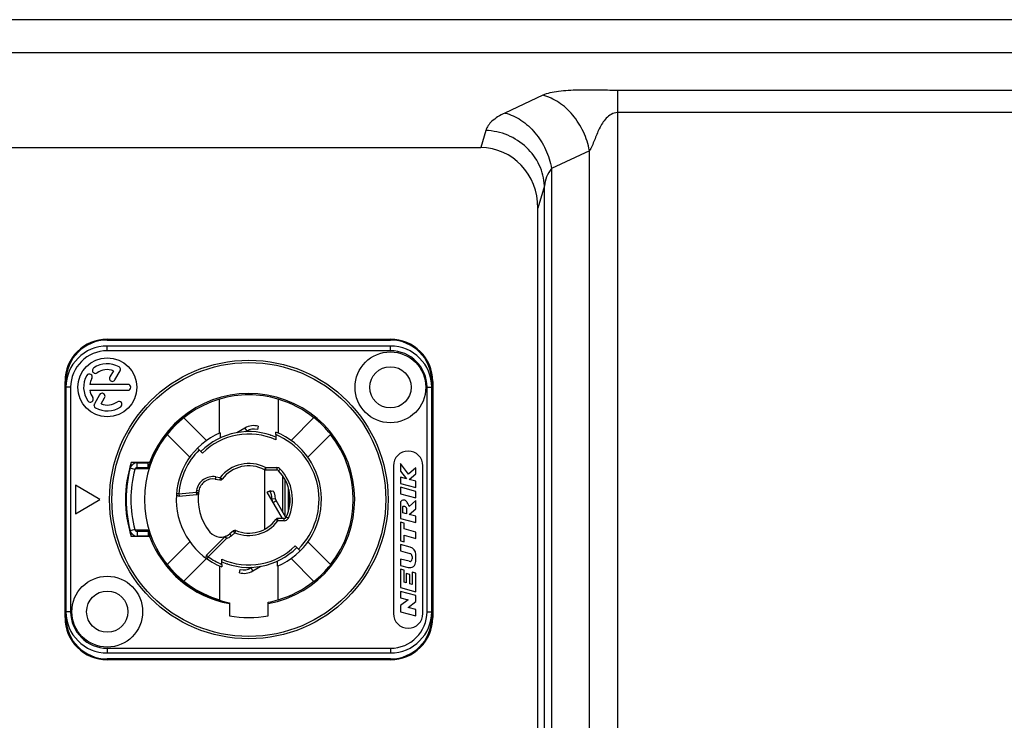
# Model space of a CAD drawing. Units: millimetres. Extents: x 0 to 2520, y 0 to 1782.
# Drawn here: x 1977 to 2061, y 938 to 997 of the extents above; entities that cross this region are included whole.
import ezdxf

# ---------------------------------------------------------------- set-up
doc = ezdxf.new("R2010")
doc.units = ezdxf.units.MM

msp = doc.modelspace()

# ---------------------------------------------------------------- linework, layer by layer
for p, q in [((2155.003477968243, 996.8524102243558), (1798.366758447843, 996.8524102243558)), ((2155.003484406343, 994.0333323619556), (1798.366749864843, 994.0333323619556)), ((2021.394363508543, 990.4541080589555), (2018.191496862143, 988.9507764267554)), ((2027.716327387943, 990.8631149636552), (2027.716327387943, 886.0492742525552)), ((2151.833267008043, 990.8631149636552), (2027.716327387943, 990.8631149636552)), ((2151.833267008043, 988.9837297221555), (2027.716327387943, 988.9837297221555)), ((2016.557285578643, 987.4708386992555), (2016.137314565843, 986.0165019873551)), ((1902.832919705343, 986.0165019873551), (2016.137314565843, 986.0165019873551)), ((2025.345590933143, 985.7556449550551), (2022.142724286843, 984.2523133228555)), ((2025.345590933143, 889.2773590196551), (2025.345590933143, 985.7556449550551)), ((2022.142724286843, 984.2523133228555), (2022.142724286843, 890.7806906517557)), ((2021.529895055543, 982.7723755952555), (2020.985117135643, 980.8858393712557)), ((2021.529895055543, 892.2606283793556), (2021.529895055543, 982.7723755952555)), ((2020.985117135643, 894.1471646033555), (2020.985117135643, 980.8858393712557)), ((1984.485117135643, 969.7950497795558), (1984.485117135643, 969.7165019873554)), ((1984.485117135643, 969.7950497795558), (2008.485117135643, 969.7950497795558)), ((1984.485117135643, 969.7165019873554), (2008.485117135643, 969.7165019873554)), ((2008.485117135643, 969.7950497795558), (2008.485117135643, 969.7165019873554)), ((1984.485117135643, 968.8165019873554), (1984.485117135676, 969.2165019873554)), ((2008.485117135643, 969.2165019873554), (1984.485117135643, 969.2165019873554)), ((2008.485117135643, 968.8165019873554), (1984.485117135643, 968.8165019873554)), ((2008.485117135643, 968.8165019873554), (2008.485117135643, 969.2165019873554)), ((1985.008120757576, 967.122370833122), (1984.70611078471, 966.5992742156886)), ((1985.13912348661, 966.3492742156886), (1985.57662348661, 967.1070464439887)), ((1980.906569343443, 946.2165019873554), (1980.906569343443, 966.2165019873554)), ((1980.906569343443, 966.2165019873554), (1980.985117135643, 966.2165019873554)), ((1980.985117135643, 946.2165019873554), (1980.985117135643, 966.2165019873554)), ((1981.385117135643, 965.7165019873554), (1980.985117135643, 965.7165019873554)), ((1980.985117135643, 965.7165019873554), (1980.985117135643, 946.7165019873554)), ((1981.385117135643, 965.7165019873554), (1981.385117135643, 946.7165019873554)), ((1986.235117135643, 965.9665019873554), (1983.006097189876, 965.9665019873554)), ((1983.006097189876, 965.4665019873554), (1986.235117135643, 965.4665019873554)), ((2011.585117135643, 946.7165019873554), (2011.585117135643, 965.7165019873554)), ((2011.585117135643, 965.7165019873554), (2011.985117135643, 965.7165019873554)), ((2011.985117135643, 966.2165019873554), (2011.985117135643, 946.2165019873554)), ((2012.063664927743, 966.2165019873554), (2011.985117135643, 966.2165019873554)), ((2011.985117135643, 946.7165019873554), (2011.985117135643, 965.7165019873554)), ((2012.063664927743, 966.2165019873554), (2012.063664927743, 946.2165019873554)), ((1983.83211078471, 965.0854618098554), (1983.39361078471, 964.3259575307554)), ((1983.962113513709, 964.310633141622), (1984.26512348661, 964.8354618098554)), ((1994.000773606676, 964.7106492211888), (1994.018164505643, 964.7266200855887)), ((1994.000773606676, 961.8423830054887), (1994.000773606676, 964.7106492211888)), ((1998.969460664643, 964.7106492211888), (1998.952069765676, 964.7266200855887)), ((1998.969460664643, 964.7106492211888), (1998.969460664643, 961.8423830054887)), ((1992.90139066441, 961.2144420209554), (1990.974406775743, 963.1414259096554)), ((1991.606098783943, 963.600110855922), (1991.57555954361, 963.6257363211887)), ((2002.007006270143, 963.1526046842554), (2000.068843606876, 961.2144420209554)), ((1996.151142539443, 962.2712025257554), (1995.464184666743, 961.8745872130221)), ((1996.151142539443, 962.2712025257554), (1996.301142539443, 962.0113949046221)), ((1997.289371107076, 962.4210531594887), (1997.211725395076, 962.1312754172554)), ((1989.560193213376, 961.7272123472553), (1991.487177102043, 959.8002284585887)), ((1994.054685393443, 961.8658826212554), (1994.054685393443, 961.4275960708221)), ((1994.085117135643, 961.4394426923554), (1994.085117135643, 961.6721644200554)), ((1994.651142539443, 961.6611703560887), (1994.651142539443, 961.6721644200554)), ((1996.301142539443, 962.0113949046221), (1996.20202875551, 961.9541715347887)), ((1998.299561985276, 961.6721644200554), (1998.319091731876, 961.6721644200554)), ((1998.319091731876, 961.663344833222), (1998.319091731876, 961.6721644200554)), ((1998.767726236676, 961.7112445374554), (1998.767726236676, 961.275374953922)), ((2001.483057169243, 959.8002284585887), (2003.421219832509, 961.7383911218553)), ((1992.560674500076, 960.1409446229554), (1992.136410431343, 960.5652086916554)), ((1986.815975763376, 958.7675223955221), (1986.429210108476, 958.8695632118554)), ((1986.58643035791, 959.136955076122), (1986.46224309611, 959.1736113846887)), ((1988.09113642281, 959.3415019873554), (1986.513313136376, 959.3415019873554)), ((1987.98567543851, 958.8165019873554), (1986.837172841876, 958.8165019873554)), ((1987.00935859081, 959.3165019873554), (1987.95209305271, 959.3165019873554)), ((1987.00935859081, 958.9165019873553), (1987.00935859081, 959.3165019873554)), ((1987.00935859081, 958.9165019873553), (1987.95209305271, 958.9165019873553)), ((1987.95209305271, 958.9165019873553), (1987.95209305271, 959.3165019873554)), ((1997.903743231543, 958.9165019873553), (1997.810718569543, 958.7394528070221)), ((1997.903743231543, 958.9165019873553), (1997.903743231543, 958.7165019873554)), ((1997.903743234543, 958.9165019873553), (1998.851549048876, 958.9165019873553)), ((1998.851549048876, 958.9165019873553), (1998.851549048643, 958.7165019873554)), ((1999.13838928081, 958.7952898661554), (1998.994969164843, 958.6558959267554)), ((2008.735117135643, 959.0665019873554), (2008.735117135643, 946.5665019873554)), ((2009.335117135643, 959.2586030469554), (2009.335117135643, 958.6213810211553)), ((2010.022189904843, 958.3708056417887), (2009.335117135643, 959.2586030469554)), ((2010.635117135643, 958.9102690967887), (2010.022189904843, 958.3708056417887)), ((2010.635117135643, 958.390726552622), (2010.635117135643, 958.9102690967887)), ((2011.235117135643, 946.5665019873554), (2011.235117135643, 959.0665019873554)), ((1993.675320550043, 958.1335421923554), (1993.64059091451, 957.9365806417554)), ((1993.64059091451, 957.9365806417554), (1994.024956672176, 957.868806588222)), ((1993.675320550043, 958.1335421923554), (1994.059686305976, 958.065768139122)), ((1994.05968630771, 958.065768138822), (1994.024956672176, 957.868806588222)), ((1994.05968630771, 958.065768138822), (1994.218730952176, 957.944504784622)), ((1997.853510353976, 953.7165019873554), (1997.853510353976, 958.7229130981887)), ((1997.903743231543, 958.7165019873554), (1998.851549048876, 958.7165019873554)), ((1999.360112707143, 955.1686566547887), (1999.360112707143, 958.212202009222)), ((2009.335117135643, 958.6213810211553), (2009.83739856531, 957.9723607573221)), ((2009.335117135643, 958.1069466607554), (2009.335117135643, 957.5686030469553)), ((2009.83739856531, 957.9723607573221), (2009.335117135643, 958.1069466607554)), ((2010.084539414676, 957.906139566322), (2010.635117135643, 958.390726552622)), ((2010.635117135643, 957.7586127105887), (2010.084539414676, 957.906139566322)), ((1983.863578104743, 956.2165019873554), (1981.785117135643, 957.4165019873553)), ((1981.785117135643, 957.4165019873553), (1981.785117135643, 955.0165019873554)), ((1999.553297872376, 954.8340501332887), (1999.553297872376, 957.8961477189554)), ((1999.835117135643, 955.2074120669887), (1999.835117135643, 957.2218889288221)), ((2009.335117135643, 957.5686030469553), (2010.635117135643, 957.2202690967887)), ((2009.335117135643, 957.247667431022), (2009.335117135643, 956.7093238172221)), ((2010.635117135643, 956.8993334808554), (2009.335117135643, 957.247667431022)), ((2010.635117135643, 957.2202690967887), (2010.635117135643, 957.7586127105887)), ((1990.554916436576, 956.701496491322), (1990.35558195931, 956.7177988275887)), ((1990.554916436876, 956.701496491322), (1992.027168577643, 956.8303018634888)), ((1990.554916436576, 956.701496491322), (1990.572347585143, 956.5022575516887)), ((1990.572347585143, 956.5022575516887), (1992.04460604211, 956.6310634764554)), ((1992.027174893576, 956.8303024160887), (1992.225305659876, 956.803022397022)), ((1992.027174893576, 956.8303024160887), (1992.04460604211, 956.6310634764554)), ((1992.053482247076, 956.9979187868554), (1992.25044379771, 956.963189151322)), ((1998.050771593876, 956.8365019873554), (1998.31057921501, 956.9865019873554)), ((1999.332489191476, 954.6165019873554), (1998.050771593876, 956.8365019873554)), ((1998.228070036443, 956.8987516987554), (1998.11351406231, 956.8618034404888)), ((1998.238310557276, 956.9006090356554), (1998.228070036443, 956.8987516987554)), ((1998.523349397476, 956.926532226822), (1998.25727572721, 956.902568784122)), ((1998.446701309176, 956.2847062004554), (1998.428433206243, 956.4497294047553)), ((1998.446701309176, 956.2847062004554), (1998.731828579376, 956.3104665241553)), ((1998.731828579376, 956.3104665241553), (1998.713560476443, 956.4754897284221)), ((1999.885117135643, 957.0459380488221), (1999.885117135643, 955.393609545222)), ((2009.335117135643, 956.7093238172221), (2010.635117135643, 956.3609898670554)), ((2010.635117135643, 956.3609898670554), (2010.635117135643, 956.8993334808554)), ((1981.785117135643, 955.0165019873554), (1983.863578104743, 956.2165019873554)), ((1998.54723711721, 955.9765984767887), (1998.807044738343, 956.1265984767888)), ((1999.63284461461, 954.6962711341887), (1998.807044738343, 956.1265984767888)), ((2009.335117135643, 955.9077131709887), (2009.335117135643, 954.6077131709887)), ((2009.545117135643, 955.0897874543887), (2009.545117135643, 955.6097874543887)), ((2010.635117135643, 956.1218172386887), (2010.084539414676, 955.6376877082221)), ((2010.084539414676, 954.9452496903554), (2010.635117135643, 955.429379220822)), ((2010.635117135643, 955.429379220822), (2010.635117135643, 956.1218172386887)), ((1999.473427695143, 954.6165019873554), (1998.94733158611, 954.6165019873554)), ((1998.94733158611, 954.4165019873553), (1998.94733158611, 954.6165019873554)), ((1999.473427695143, 954.4165019873553), (1999.473427695143, 954.6165019873554)), ((1999.83564715691, 954.6468050177554), (1999.654537426076, 954.7316535025886)), ((2009.335117135643, 954.6077131709887), (2010.635117135643, 954.259379220822)), ((2009.855117135643, 955.006723204722), (2009.545117135643, 955.0897874543887)), ((2009.855117135643, 955.3967232047221), (2009.855117135643, 955.006723204722)), ((2010.635117135643, 954.797722834622), (2010.084539414676, 954.9452496903554)), ((2010.635117135643, 954.259379220822), (2010.635117135643, 954.797722834622)), ((1998.94733158611, 954.4165019873553), (1998.78587490081, 954.5345347742553)), ((1999.473427695143, 954.4165019873553), (1998.947331587743, 954.4165019873553)), ((2009.335117135643, 954.2867775550553), (2009.335117135643, 952.7267775550554)), ((2009.645117135643, 954.2037133053886), (2009.335117135643, 954.2867775550553)), ((2009.645117135643, 953.722056919222), (2009.645117135643, 954.2037133053886)), ((1986.815975763376, 953.6654815791887), (1986.429210108476, 953.5634407628887)), ((1986.46224309611, 953.2593925900553), (1986.58643035791, 953.2960488986221)), ((1988.09113642281, 953.0915019873554), (1986.513313136376, 953.0915019873554)), ((1988.02565497781, 953.6165019873554), (1986.837172841876, 953.6165019873554)), ((1987.95209305271, 953.5165019873554), (1987.00935859081, 953.5165019873554)), ((1987.00935859081, 953.5165019873554), (1987.00935859081, 953.1165019873554)), ((1987.95209305271, 953.1165019873554), (1987.00935859081, 953.1165019873554)), ((1987.95209305271, 953.5165019873554), (1987.95209305271, 953.1165019873554)), ((1994.450798305276, 953.0508123070888), (1992.903363591776, 951.5033775936221)), ((1994.592152941776, 952.909324231122), (1993.04478494811, 951.3619562374554)), ((1994.592219661509, 952.9093909508554), (1994.450798305276, 953.0508123070888)), ((1994.592219661509, 952.9093909508554), (1994.52338533301, 953.0971723003554)), ((1995.18070797731, 953.5554839965221), (1994.881724493609, 953.3046070655887)), ((1995.010282015543, 953.1513981769554), (1994.881724493609, 953.3046070655887)), ((1995.309265498476, 953.4022751072221), (1995.010282015543, 953.1513981769554)), ((1995.309265499243, 953.4022751078887), (1995.18070797731, 953.5554839965221)), ((1995.309265499243, 953.4022751078887), (1995.386370524576, 953.5868145753886)), ((2010.635117135643, 953.4567872186888), (2009.645117135643, 953.722056919222)), ((2009.645117135643, 952.6437133053887), (2009.645117135643, 953.1837133053887)), ((2009.645117135643, 953.1837133053887), (2010.635117135643, 952.9184436048887)), ((2010.635117135643, 952.9184436048887), (2010.635117135643, 953.4567872186888)), ((1991.487177102043, 952.6327755161553), (1989.560193213376, 950.7057916274554)), ((2000.833823839943, 951.8677952830553), (2000.409559771243, 952.2920593517887)), ((2003.421219832509, 950.6946128528554), (2001.483057169243, 952.6327755161553)), ((2009.335117135643, 952.7267775550554), (2009.645117135643, 952.6437133053887)), ((2009.335117135643, 952.4058419391221), (2009.335117135643, 951.867498325322)), ((2010.153349514976, 952.1865972338553), (2009.335117135643, 952.4058419391221)), ((1993.044784948009, 951.3619562373553), (1992.903363591776, 951.5033775936221)), ((1993.044784948009, 951.3619562373553), (1992.929143529943, 951.1987782289553)), ((2009.335117135643, 951.867498325322), (2010.132410087376, 951.6538643227555)), ((2010.325117135643, 951.4027236079221), (2010.325117135643, 951.182593180722)), ((2010.635117135643, 950.9651851828554), (2010.635117135643, 951.5587454467886)), ((1989.632217352643, 950.616478365622), (1989.60412885161, 950.5830037935887)), ((1990.974406775743, 949.2915780650887), (1992.90139066441, 951.2185619537554)), ((1994.000773606676, 950.5906209692554), (1994.000773606676, 947.722354753522)), ((1994.20250803461, 950.7217594372554), (1994.20250803461, 951.1576290207887)), ((1994.651142539443, 950.769659141522), (1994.651142539443, 950.7608395546554)), ((1994.670679486476, 950.7608395546554), (1994.651142539443, 950.7608395546554)), ((1996.669091731876, 950.421609070122), (1996.768205515776, 950.4788324399553)), ((1996.819091731876, 950.1618014489887), (1996.669091731876, 950.421609070122)), ((1996.819091731876, 950.1618014489887), (1997.506049604543, 950.558416761722)), ((1998.319091731876, 950.7718336186554), (1998.319091731876, 950.7608395546554)), ((1998.885117135643, 950.9935612823888), (1998.885117135643, 950.7608395546554)), ((1998.915548877843, 950.5671213534887), (1998.915548877843, 951.0054079039221)), ((1998.969460664643, 947.722354753522), (1998.969460664643, 950.5906209692554)), ((2000.068843606876, 951.2185619537554), (2002.007006270143, 949.2803992904887)), ((2009.335117135643, 951.174185552922), (2009.335117135643, 950.635841939122)), ((2010.060765136176, 950.9797487572221), (2009.335117135643, 951.174185552922)), ((2009.335117135643, 950.635841939122), (2009.98053123221, 950.4629037531554)), ((1995.68086316421, 950.011950815222), (1995.758508876243, 950.3017285574554)), ((2009.335117135643, 950.3149063231888), (2009.335117135643, 948.7549063231887)), ((2009.645117135643, 950.2318420735553), (2009.335117135643, 950.3149063231888)), ((2009.645117135643, 949.2101856873553), (2009.645117135643, 950.2318420735553)), ((2009.825117135643, 949.9419548327221), (2009.825117135643, 949.161954832722)), ((2010.135117135643, 949.8588905830554), (2009.825117135643, 949.9419548327221)), ((2010.135117135643, 949.0788905830553), (2010.135117135643, 949.8588905830554)), ((2010.315117135643, 950.052316114622), (2010.315117135643, 949.030659728422)), ((2010.635117135643, 949.966572373022), (2010.315117135643, 950.052316114622)), ((2010.635117135643, 948.4065723730221), (2010.635117135643, 949.966572373022)), ((2009.335117135643, 948.7549063231887), (2010.635117135643, 948.4065723730221)), ((2009.825117135643, 949.161954832722), (2009.645117135643, 949.2101856873553)), ((2010.315117135643, 949.030659728422), (2010.135117135643, 949.0788905830553)), ((2009.335117135643, 948.4339707072554), (2009.335117135643, 947.8956270934553)), ((2010.635117135643, 948.0856367571221), (2009.335117135643, 948.4339707072554)), ((2009.335117135643, 947.8956270934553), (2009.98053123221, 947.7226889074886)), ((2010.635117135643, 947.5656367571221), (2010.635117135643, 948.0856367571221)), ((1994.835117135643, 947.477977989322), (1994.835117135643, 946.353566318922)), ((1998.135117135643, 946.353566318922), (1998.135117135643, 947.5110172033553)), ((1998.969460664643, 947.722354753522), (1998.952069765676, 947.706383889122)), ((2009.98053123221, 947.7226889074886), (2009.335117135643, 947.234835937522)), ((2009.335117135643, 947.234835937522), (2009.335117135643, 946.714835937522)), ((2009.98970303911, 947.077783787122), (2010.635117135643, 947.5656367571221)), ((2010.635117135643, 946.9048456011888), (2009.98970303911, 947.077783787122)), ((1981.385117135643, 946.7165019873554), (1980.985117135643, 946.7165019873887)), ((2009.335117135643, 946.714835937522), (2010.635117135643, 946.3665019873554)), ((2010.635117135643, 946.3665019873554), (2010.635117135643, 946.9048456011888)), ((2011.585117135643, 946.7165019873554), (2011.985117135643, 946.7165019873554)), ((1980.906569343443, 946.2165019873554), (1980.985117135643, 946.2165019873554)), ((2012.063664927743, 946.2165019873554), (2011.985117135643, 946.2165019873554)), ((1984.485117135643, 943.6165019873554), (2008.485117135643, 943.6165019873554)), ((1984.485117135643, 943.6165019873554), (1984.485117135643, 943.2165019873554)), ((1984.485117135643, 943.2165019873554), (2008.485117135643, 943.2165019873554)), ((2008.485117135643, 943.6165019873554), (2008.485117135643, 943.2165019873554)), ((1984.485117135643, 942.6379541951554), (1984.485117135643, 942.7165019873554)), ((2008.485117135643, 942.7165019873554), (1984.485117135643, 942.7165019873554)), ((2008.485117135643, 942.6379541951554), (1984.485117135643, 942.6379541951554)), ((2008.485117135643, 942.6379541951554), (2008.485117135643, 942.7165019873554))]:
    msp.add_line(p, q)
for centre, radius in [((1984.485117135643, 965.7165019873554), 2.500000000000001), ((1996.485117135643, 956.2165019873554), 11.8), ((2008.485117135643, 965.7165019873554), 3.000000000000001), ((1996.485117135643, 956.2165019873554), 11.60000004093334), ((2008.485117135643, 965.7165019873554), 1.75), ((1984.485117135643, 946.7165019873554), 3.000000000000001), ((1984.485117135643, 946.7165019873554), 1.75)]:
    msp.add_circle(centre, radius)
for centre, radius, start, end in [((1984.485117135643, 966.2165019873554), 3.5785477922, 90, 180), ((1984.485117135643, 966.2165019873554), 3.5, 90, 180), ((2008.485117135643, 966.2165019873554), 3.5785477922, 0, 90), ((2008.485117135643, 966.2165019873554), 3.5, 0, 90), ((1984.485117135643, 965.7165019873554), 3.500000000000001, 90, 180), ((1984.485117135643, 965.7165019873554), 3.100000050366668, 90, 180), ((2008.485117135643, 965.7165019873554), 3.500000000000001, 0, 90), ((2008.485117135643, 965.7165019873554), 3.100000050366668, 0, 90), ((1983.481358372043, 967.1500180648554), 0.2500000000000001, 124.9999999999974, 304.9999999999974), ((1984.485117135643, 965.7165019873554), 2, 59.99999999999946, 124.9999999999974), ((1984.485117135643, 965.7165019873554), 1.5, 69.59406822690023, 124.9999999999974), ((1985.360117135643, 967.2320464439887), 0.2500000000000001, 330.0000000000051, 59.99999999999946), ((1984.485117135643, 965.7165019873554), 2, 150.0000000000051, 214.9999999999974), ((1982.96957267901, 966.5915019873554), 0.2500000000000001, 330.0000000000051, 150.0000000000051), ((1984.485117135643, 965.7165019873554), 1.5, 150.0000000000051, 170.405931773102), ((1984.922617135643, 966.4742742156886), 0.2500000000000001, 150.0000000000051, 330.0000000000051), ((1984.485117135643, 965.7165019873554), 1.5, 189.594068226898, 214.9999999999974), ((1986.235117135643, 965.7165019873554), 0.2500000000000001, 270, 90), ((1983.051601058143, 964.7127432237554), 0.2500000000000001, 214.9999999999974, 34.99999999999736), ((1984.048617135643, 964.9604618098554), 0.2500000000000001, 330.0000000000051, 150.0000000000051), ((1996.485117135643, 956.2165019873554), 8.850000000000003, 106.302989201697, 253.697010798303), ((1996.485117135643, 956.2165019873554), 8.97147602606667, 280.5979524958021, 159.6150288829059), ((1996.485117135643, 956.2165019873554), 8.860472071200002, 73.83393738940754, 106.1660626105925), ((1996.485117135643, 956.2165019873554), 8.850000000000003, 51.48795572470478, 73.69701079830294), ((1983.610117135643, 964.2009575307554), 0.2500000000000001, 150.0000000000051, 239.9999999999994), ((1984.485117135643, 965.7165019873554), 2, 239.9999999999994, 304.9999999999974), ((1984.485117135643, 965.7165019873554), 1.5, 249.5940682269002, 304.9999999999974), ((1985.488875899276, 964.2829859098554), 0.2500000000000001, 304.9999999999974, 124.9999999999974), ((1996.485117135643, 956.2165019873554), 8.888223059933337, 123.5295239078929, 162.9910003318976), ((1996.485117135643, 956.2165019873554), 8.865708106833337, 38.52358877549749, 51.4764112245025), ((1996.901142539443, 960.9721644200554), 1.5, 74.99999999999129, 120.0000000000006), ((1996.901142539443, 960.9721644200554), 1.2, 75.00565519519945, 120.0000000000006), ((1996.485117135643, 956.2165019873554), 6.150000000000001, 113.277958701807, 248.1956251047913), ((1996.485117135643, 956.2165019873554), 5.750000000000002, 66.59188032819694, 134.9999999999954), ((1996.485117135643, 956.2165019873554), 5.550000000000001, 65.71467443140334, 134.9999999999954), ((1996.485117135643, 956.2165019873554), 5.950000000000002, 314.9999999999954, 67.44117417069803), ((1996.485117135643, 956.2165019873554), 6.150000000000001, 293.2779587018071, 68.19562510479135), ((1996.485117135643, 956.2165019873554), 8.850000000000003, 321.4879557246997, 38.51204427530032), ((1996.485117135643, 956.2165019873554), 5.950000000000002, 134.9999999999954, 175.3245374824003), ((2009.985117135643, 959.0665019873554), 1.25, 0, 180), ((1996.485117135643, 956.2165019873554), 10.45, 162.5998637049011, 197.4001362950989), ((1996.485117135643, 956.2165019873554), 10.4, 163.5639222701017, 196.4194199133983), ((1987.00935859081, 958.7165019873554), 0.6000000000000002, 90, 165.2203683694022), ((1996.485117135643, 956.2165019873554), 10, 165.2203683694022, 194.7796316305978), ((1987.00935859081, 958.7165019873554), 0.2, 90, 165.2203683694022), ((1996.485117135643, 956.2165019873554), 8.956815126366669, 162.4553851604998, 163.1251750610007), ((1996.485117135643, 956.2165019873554), 8.956815126366669, 159.5801749122972, 162.3067037566979), ((1996.485117135643, 956.2165019873554), 3.050000000000001, 62.28179719029495, 142.6763446507969), ((1996.485117135643, 956.2165019873554), 2.850000000000001, 62.2817972395937, 142.6763446357014), ((1998.851549048876, 958.5165019873554), 0.3999915187333335, 44.18438515329782, 90), ((1996.485117135643, 956.2165019873554), 3.699999020166667, 334.8972792440981, 44.18438515329782), ((1993.43221310131, 956.7548113381221), 1.399999668033334, 79.99999999999498, 169.999999999995), ((1993.43221310131, 956.7548113381221), 1.2, 79.99999999999498, 169.999999999995), ((1994.05968630771, 958.065768138822), 0.2, 259.9999999999949, 322.6763446357014), ((1997.903743231543, 958.9165019873553), 0.2, 242.2817972395937, 270), ((1998.851549048876, 958.5165019873554), 0.2, 44.18438516129917, 90.0000000678996), ((1996.485117135643, 956.2165019873554), 3.500000000000001, 334.8972792440981, 44.18438515329782), ((1990.554916436576, 956.701496491322), 0.2, 175.3245374828969, 275), ((1996.485117135643, 956.2165019873554), 4.500000000000001, 169.999999999995, 172.1604295317042), ((1992.027174893576, 956.8303024160887), 0.2, 275, 352.1604115931045), ((1996.485117135643, 956.2165019873554), 4.300000000000002, 169.999999999995, 220.0000000000026), ((1998.94733158611, 954.4165019873553), 0.2, 90, 143.8313576524016), ((1999.473427695143, 954.8165019873554), 0.2, 269.9999999942939, 334.8972792703036), ((1999.473427695143, 954.8165019873554), 0.3999925600666668, 270, 334.8972792440981), ((1996.485117135643, 956.2165019873554), 3.050000000000001, 247.323655355501, 323.8313576706977), ((1996.485117135643, 956.2165019873554), 2.850000000000001, 247.3236553642982, 323.8313576524017), ((1987.00935859081, 953.7165019873554), 0.6000000000000002, 194.7796316305978, 270), ((1987.00935859081, 953.7165019873554), 0.2, 194.7796316305978, 270), ((1996.485117135643, 956.2165019873554), 8.956815126366669, 196.8748249389993, 197.5446148395002), ((1996.485117135643, 956.2165019873554), 8.956815126366669, 197.6932962433021, 200.4198250877028), ((1996.485117135643, 956.2165019873554), 8.97147602606667, 200.3849711170941, 259.4020475041979), ((1994.110379361976, 954.223860397322), 1.2, 220.0000000000026, 310.0000000000026), ((1994.592219661509, 952.9093909508554), 0.2, 110.1312379546977, 134.9999999999954), ((1994.110379361976, 954.223860397322), 1.4, 290.127734555201, 310.0000000000026), ((1995.309265499243, 953.4022751078887), 0.2, 67.32365536429816, 130.0000000000026), ((1996.485117135643, 956.2165019873554), 5.750000000000002, 246.5918803281969, 314.9999999999954), ((1996.485117135643, 956.2165019873554), 5.550000000000001, 245.7146744314033, 314.9999999999954), ((2009.985117135643, 951.5587454467886), 0.6500000000000001, 0, 74.99999999999129), ((1993.044784948009, 951.3619562373553), 0.2, 134.9999999999954, 234.6754625171005), ((1996.485117135643, 956.2165019873554), 5.950000000000002, 234.6754625172958, 247.441174170698), ((2010.065117135643, 951.4027236079221), 0.2600000000000001, 0, 74.99999999999129), ((1996.485117135643, 956.2165019873554), 8.89293549196667, 219.3073516687009, 259.3073516686927), ((1996.069091731876, 951.4608395546554), 1.2, 255.0056551951995, 300.0000000000005), ((1996.485117135643, 956.2165019873554), 8.865708106833337, 308.5235887754975, 321.4764112245025), ((2010.115117135643, 950.9651851828554), 0.5200000000000001, 254.9999999999913, 0), ((2010.115117135643, 951.182593180722), 0.21, 254.9999999999913, 0), ((1996.069091731876, 951.4608395546554), 1.5, 254.9999999999913, 300.0000000000005), ((1996.485117135643, 956.2165019873554), 8.850000000000003, 286.302989201697, 308.5120442752952), ((1996.485117135643, 956.2165019873554), 8.860472071200002, 280.732288392403, 286.1660626105925), ((1984.485117135643, 946.7165019873554), 3.500000000000001, 180, 270), ((1984.485117135643, 946.7165019873554), 3.100000050366668, 180, 270), ((1996.485117135643, 956.2165019873554), 10, 260.5027655314982, 279.4972344685019), ((2008.485117135643, 946.7165019873554), 3.500000000000001, 270, 0), ((2008.485117135643, 946.7165019873554), 3.100000050366668, 270, 0), ((2009.985117135643, 946.5665019873554), 1.25, 180, 0), ((1984.485117135643, 946.2165019873554), 3.5785477922, 180, 270), ((1984.485117135643, 946.2165019873554), 3.5, 180, 270), ((2008.485117135643, 946.2165019873554), 3.5785477922, 270, 0), ((2008.485117135643, 946.2165019873554), 3.5, 270, 0)]:
    msp.add_arc(centre, radius, start, end)
msp.add_ellipse((2015.957575737743, 980.6956131249557), major_axis=(1.4833862902, 5.136885818), ratio=0.9351426909, start_param=-1.2712863554, end_param=0.2637515113)
for points, knots in [([(2027.716327387943, 990.8631149636552), (2027.159864709743, 990.8631198325555), (2026.046872223643, 990.8985831246558), (2024.387239938543, 990.9002195243555), (2023.030134161443, 990.8328978209555), (2022.032647731043, 990.6756731707554), (2021.584881286243, 990.5435290243553), (2021.394363508543, 990.4541080589555)], [0, 0, 0, 0, 0.2621497096, 0.524430939, 0.7820142445999999, 0.9008525525, 1, 1, 1, 1]), ([(2025.345590927243, 985.7556449522557), (2025.248331115943, 986.3074600589556), (2024.901824244343, 987.3890397215558), (2024.007268669243, 988.8029911329553), (2022.824044942743, 989.8905621031557), (2021.872035384643, 990.3350614285558), (2021.394363508543, 990.4541080589555)], [0, 0, 0, 0, 0.2608735494, 0.5217894679999999, 0.7708034242, 1, 1, 1, 1]), ([(2018.191496862143, 988.9507764267554), (2017.977754885843, 988.8504515306553), (2017.589324085643, 988.6428316587557), (2016.984732322143, 988.2024015218552), (2016.644221016143, 987.7718843914557), (2016.557285578643, 987.4708386992555)], [0, 0, 0, 0, 0.3143289485, 0.5828573928, 1, 1, 1, 1]), ([(2018.191496862143, 988.9507764267554), (2018.669168739343, 988.8317297974558), (2019.621178299443, 988.3872304735554), (2020.804402026643, 987.2996595024555), (2021.698957600643, 985.8857080906558), (2022.045464474043, 984.8041284291552), (2022.142724286843, 984.2523133228555)], [0, 0, 0, 0, 0.2291965761, 0.4782105323, 0.7391264508, 1, 1, 1, 1]), ([(2027.716327387943, 988.9837297221555), (2027.536105144343, 988.9837632387556), (2027.176847068443, 988.8666516031557), (2026.762317669443, 988.5177613245554), (2026.437886164743, 988.0911559173554), (2026.180226574543, 987.6259750074554), (2025.965183931443, 987.1425756257553), (2025.774425699643, 986.6534978238554), (2025.588222857143, 986.1841626581557), (2025.444942375543, 985.8797435462556), (2025.345590933143, 985.7556449550551)], [0, 0, 0, 0, 0.1290467077, 0.2570391127, 0.384059764, 0.510685908, 0.6370508153, 0.762739727, 0.8861714511, 1, 1, 1, 1]), ([(2021.529895055543, 982.7723755952555), (2021.507060078143, 983.3758874471554), (2021.204594292443, 984.6005933038554), (2020.081857567643, 986.1305306957555), (2018.462553930843, 987.1739279687557), (2017.192470332543, 987.4493822534554), (2016.557285578643, 987.4708386992555)], [0, 0, 0, 0, 0.2425156146, 0.4910802129, 0.7447939547, 1, 1, 1, 1]), ([(2022.142724286843, 984.2523133228555), (2021.969771007743, 984.0359273299558), (2021.691842814543, 983.5636955867552), (2021.558143341443, 983.0331733946554), (2021.529895055543, 982.7723755952555)], [0, 0, 0, 0, 0.5136176525, 1, 1, 1, 1])]:
    msp.add_open_spline(points, degree=3, knots=knots)
for points, start_tangent, end_tangent in [([(1998.767726236676, 961.7112445374554), (1998.76786586711, 961.7961170473554), (1998.768251708909, 961.8658369753554), (1998.76881921951, 961.911353598422), (1998.769465326576, 961.9265154148887)], (6.123233995736766e-17, 1), (0.9284574679090628, -0.3714387301882932)), ([(1998.11351406231, 956.8618034404888), (1998.078267049043, 956.8491183312888), (1998.066101749876, 956.8439748081887), (1998.057516148476, 956.8399875028554), (1998.05243968181, 956.8374141410887), (1998.050772097276, 956.8365022692553)], (-0.9517214378789495, -0.3069630347152976), (-0.8725126569922399, -0.4885915097382898)), ([(1998.428433206243, 956.4497294047553), (1998.42028148601, 956.5125399004221), (1998.409804583043, 956.573696311122), (1998.396878988676, 956.6334843363887), (1998.381948130243, 956.6897710285554), (1998.365527212676, 956.7402887171554), (1998.347851615476, 956.784649488222), (1998.32906698401, 956.8228086769554), (1998.309239852276, 956.8542148587887), (1998.288561544743, 956.8781676360887), (1998.278134663976, 956.8871036626554), (1998.267801659643, 956.8938774789553), (1998.25765143091, 956.898409961322), (1998.247671390276, 956.9007113979553), (1998.238288133643, 956.9008586443554)], (-0.1100280886294124, 0.9939284781675984), (-0.9959890900434146, -0.08947475909154974)), ([(1998.369992794676, 956.912625175722), (1998.363556939043, 956.9188570361887), (1998.334276689143, 956.9515367835887), (1998.31057921501, 956.9865019873554)], (-0.725797870737901, 0.6879080249803232), (-0.5000000001682228, 0.8660254036873152)), ([(1998.398641332476, 956.8875637641887), (1998.369992794676, 956.912625175722)], (-0.7755086221543592, 0.6313369757619517), (-0.7257978705049016, 0.6879080252261562)), ([(1998.54723711721, 955.9765984767887), (1998.49965508611, 956.0741396852554), (1998.46598273881, 956.1774794825553), (1998.446701309176, 956.2847062004554)], (-0.5000000000452952, 0.8660254037582875), (-0.1100280885786789, 0.9939284781732146)), ([(1998.713560476443, 956.4754897284221), (1998.693184540543, 956.6083422170886), (1998.665159618276, 956.7219786345887), (1998.63199924431, 956.8126152744887), (1998.594914072343, 956.8792242507554), (1998.554605792176, 956.9186849333887), (1998.523376815443, 956.9262468079887)], (-0.1115147510288821, 0.9937627786866272), (-0.9988204993130628, -0.04855522785451497)), ([(1998.807044738343, 956.1265984767888), (1998.776301561843, 956.1859274937888), (1998.75118738651, 956.2474603338221), (1998.731828579376, 956.3104665241553)], (-0.4999999999772609, 0.8660254037975671), (-0.2514364148211433, 0.967873818894741)), ([(2010.084539414676, 955.6376877082221), (2009.952792002043, 955.8861373573886), (2009.75271776681, 956.1244159195553), (2009.625762823709, 956.171301225422), (2009.452903821176, 956.144989952822), (2009.345859476876, 956.0113981433888), (2009.335117135643, 955.9077131709887)], (-0.5331076536170831, 0.8460474157249629), (0.1332184061304662, -0.9910867047176337)), ([(2009.545117135643, 955.6097874543887), (2009.546442098009, 955.6126438049221), (2009.609646041276, 955.652253543722), (2009.73189112011, 955.628782759422), (2009.798826239376, 955.5818312152887), (2009.846635300076, 955.459608960922), (2009.855117135643, 955.3967232047221)], (0.3901771905298781, 0.9207397895117878), (0.1291240707586012, -0.9916284457147887)), ([(1994.20250803461, 950.7217594372554), (1994.202368404176, 950.6368869273554), (1994.201982562376, 950.5671669993553), (1994.201415051776, 950.5216503762888), (1994.20076894471, 950.5064885598221)], (-6.123233995736766e-17, -1), (-0.9284574679090628, 0.3714387301882932))]:
    msp.add_spline(points, degree=3, dxfattribs=dict(start_tangent=start_tangent, end_tangent=end_tangent))

doc.saveas('drawing.dxf')
